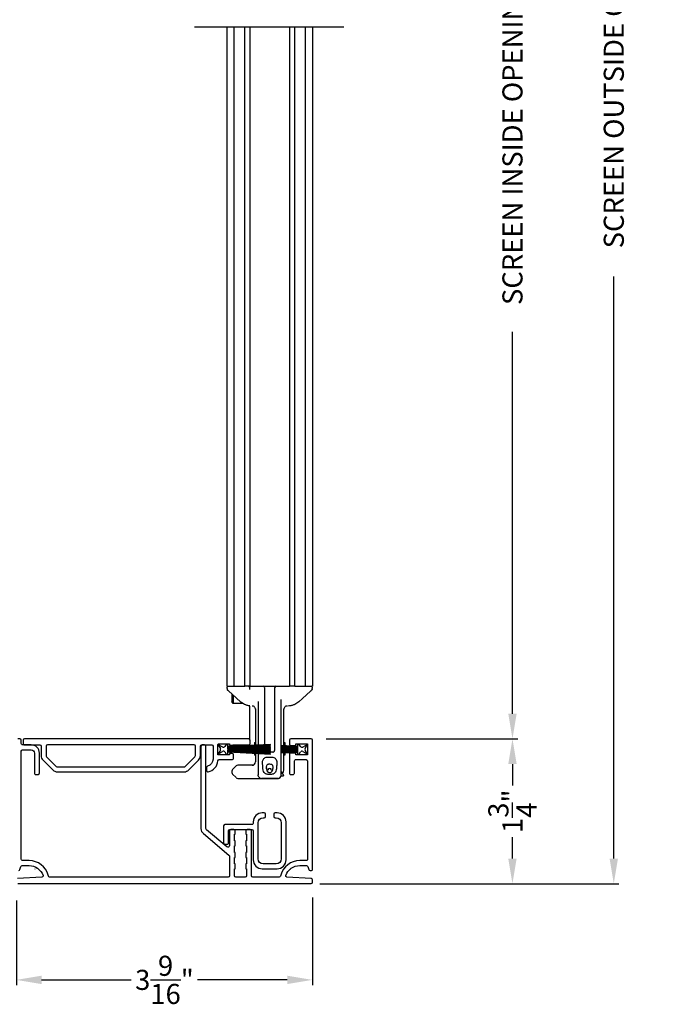
# Model space of a CAD drawing. Extents: x 0 to 68, y 0 to 44.
# Drawn here: x 13.3 to 21.2, y 11 to 22.8 of the extents above; entities that cross this region are included whole.
import ezdxf

# ---------------------------------------------------------------- set-up
doc = ezdxf.new("R2010")
doc.units = 0
doc.header["$LTSCALE"] = 2
doc.header["$MEASUREMENT"] = 0
doc.header["$PDMODE"] = 3
doc.layers.get('0').update_dxf_attribs({"linetype": 'CONTINUOUS'})
doc.layers.get('DEFPOINTS').update_dxf_attribs({"color": 3, "linetype": 'CONTINUOUS'})
doc.layers.add('Dim', color=7, linetype='CONTINUOUS')
doc.styles.get("Standard").update_dxf_attribs({"font": 'arial.ttf'})
doc.dimstyles.get("Standard").update_dxf_attribs({"dimtxt": 0.24, "dimasz": 0.3, "dimexe": 0.0625, "dimexo": 0.18, "dimgap": 0.09, "dimtad": 0, "dimdec": 4, "dimzin": 0, "dimdsep": 46, "dimlunit": 4, "dimtxsty": 'STANDARD', "dimcen": 0, "dimadec": 5, "dimazin": 0, "dimtfac": 1, "dimtdec": 4, "dimtofl": 0, "dimtmove": 2, "dimatfit": 3, "dimfxl": 1, "dimtolj": 1, "dimtzin": 0, "dimarcsym": 0})

# ---------------------------------------------------------------- blocks, each defined once
blk = doc.blocks.new('*D127')
at = {"layer": 'DEFPOINTS', "color": 0, "transparency": 16777216}
for p in [(16.771, 33.092), (20.441, 33.092), (16.75, 12.453)]:
    blk.add_point(p, dxfattribs=at)
at = {"layer": 'Dim', "color": 0, "lineweight": -2, "transparency": 16777216}
for p, q in [((16.951, 33.092), (20.503, 33.092)), ((20.441, 32.792), (20.441, 25.842)), ((20.441, 12.753), (20.441, 19.704)), ((16.93, 12.453), (20.503, 12.453))]:
    blk.add_line(p, q, dxfattribs=at)
at = {"layer": 'Dim', "color": 0, "transparency": 16777216}
for points in [[(20.391, 32.792), (20.491, 32.792), (20.441, 33.092)], [(20.391, 12.753), (20.491, 12.753), (20.441, 12.453)]]:
    blk.add_solid(points, dxfattribs=at)
at = {"layer": 'Dim', "color": 0, "transparency": 16777216, "insert": (20.441, 22.773), "char_height": 0.24, "attachment_point": 5, "rotation": 90}
blk.add_mtext('\\A1;SCREEN OUTSIDE OPENING HEIGHT', dxfattribs=at)
blk = doc.blocks.new('*D128')
at = {"layer": 'DEFPOINTS', "color": 0, "transparency": 16777216}
for p in [(16.771, 29.667), (19.231, 29.667), (16.827, 14.182)]:
    blk.add_point(p, dxfattribs=at)
at = {"layer": 'Dim', "color": 0, "lineweight": -2, "transparency": 16777216}
for p, q in [((16.951, 29.667), (19.294, 29.667)), ((19.231, 29.367), (19.231, 24.807)), ((19.231, 14.482), (19.231, 19.042)), ((17.007, 14.182), (19.294, 14.182))]:
    blk.add_line(p, q, dxfattribs=at)
at = {"layer": 'Dim', "color": 0, "transparency": 16777216}
for points in [[(19.181, 29.367), (19.281, 29.367), (19.231, 29.667)], [(19.181, 14.482), (19.281, 14.482), (19.231, 14.182)]]:
    blk.add_solid(points, dxfattribs=at)
at = {"layer": 'Dim', "color": 0, "transparency": 16777216, "insert": (19.231, 21.925), "char_height": 0.24, "attachment_point": 5, "rotation": 90}
blk.add_mtext('\\A1;SCREEN INSIDE OPENING HEIGHT', dxfattribs=at)
blk = doc.blocks.new('*D129')
at = {"layer": 'DEFPOINTS', "color": 0, "transparency": 16777216}
for p in [(16.827, 14.182), (16.75, 12.453), (19.231, 12.453)]:
    blk.add_point(p, dxfattribs=at)
at = {"layer": 'Dim', "color": 0, "lineweight": -2, "transparency": 16777216}
for p, q in [((17.007, 14.182), (19.294, 14.182)), ((19.231, 13.882), (19.231, 13.625)), ((19.231, 12.753), (19.231, 13.01)), ((16.93, 12.453), (19.294, 12.453))]:
    blk.add_line(p, q, dxfattribs=at)
at = {"layer": 'Dim', "color": 0, "transparency": 16777216}
for points in [[(19.181, 13.882), (19.281, 13.882), (19.231, 14.182)], [(19.181, 12.753), (19.281, 12.753), (19.231, 12.453)]]:
    blk.add_solid(points, dxfattribs=at)
at = {"layer": 'Dim', "color": 0, "transparency": 16777216, "insert": (19.231, 13.318), "char_height": 0.24, "attachment_point": 5, "rotation": 90}
blk.add_mtext('\\A1;1{\\H1x;\\S3/4;}"', dxfattribs=at)
blk = doc.blocks.new('*D131')
at = {"color": 0, "lineweight": -2, "transparency": 16777216}
for p, q in [((13.307, 12.253), (13.307, 11.242)), ((16.842, 12.289), (16.842, 11.242)), ((13.607, 11.304), (14.678, 11.304)), ((16.542, 11.304), (15.471, 11.304))]:
    blk.add_line(p, q, dxfattribs=at)
at = {"color": 0, "transparency": 16777216}
for points in [[(13.607, 11.354), (13.607, 11.254), (13.307, 11.304)], [(16.542, 11.354), (16.542, 11.254), (16.842, 11.304)]]:
    blk.add_solid(points, dxfattribs=at)
at = {"layer": 'DEFPOINTS', "color": 0, "transparency": 16777216}
for p in [(16.842, 12.469), (13.307, 12.433), (16.842, 11.304)]:
    blk.add_point(p, dxfattribs=at)
at = {"color": 0, "transparency": 16777216, "insert": (15.075, 11.304), "char_height": 0.24, "attachment_point": 5}
blk.add_mtext('\\A1;3{\\H1x;\\S9/16;}"', dxfattribs=at)
blk = doc.blocks.new('A$C7bf61266')
for p, q in [((0.065, 0.088), (0.008, 0.12)), ((0.008, 0.12), (0.037, 0.071)), ((0.107, 0.12), (0.092, 0.095)), ((0.126, 0.12), (0.107, 0.12)), ((0.637, 0.12), (0.126, 0.093)), ((0.126, 0.093), (0.126, 0.12)), ((0.637, 0.116), (0.637, 0.12)), ((0.037, 0.052), (0.008, 0.002)), ((0.008, 0.002), (0.064, 0.036)), ((0.091, 0.029), (0.107, 0.002)), ((0.107, 0.002), (0.126, 0.002)), ((0.126, 0.09), (0.637, 0.116)), ((0.637, 0.103), (0.126, 0.086)), ((0.126, 0.082), (0.637, 0.1)), ((0.126, 0.086), (0.126, 0.09)), ((0.637, 0.087), (0.126, 0.078)), ((0.126, 0.074), (0.637, 0.083)), ((0.126, 0.078), (0.126, 0.082)), ((0.637, 0.074), (0.126, 0.07)), ((0.126, 0.07), (0.126, 0.074)), ((0.126, 0.066), (0.637, 0.07)), ((0.126, 0.063), (0.126, 0.066)), ((0.637, 0.063), (0.126, 0.063)), ((0.126, 0.057), (0.126, 0.059)), ((0.126, 0.059), (0.637, 0.059)), ((0.637, 0.052), (0.126, 0.057)), ((0.126, 0.049), (0.126, 0.053)), ((0.126, 0.053), (0.637, 0.048)), ((0.637, 0.04), (0.126, 0.049)), ((0.126, 0.041), (0.126, 0.045)), ((0.126, 0.045), (0.637, 0.036)), ((0.637, 0.023), (0.126, 0.041)), ((0.126, 0.033), (0.126, 0.037)), ((0.126, 0.037), (0.637, 0.019)), ((0.637, 0.006), (0.126, 0.033)), ((0.126, 0.002), (0.126, 0.029)), ((0.126, 0.029), (0.637, 0.002)), ((0.637, 0.1), (0.637, 0.103)), ((0.637, 0.083), (0.637, 0.087)), ((0.637, 0.07), (0.637, 0.074)), ((0.637, 0.059), (0.637, 0.063)), ((0.637, 0.048), (0.637, 0.052)), ((0.637, 0.036), (0.637, 0.04)), ((0.637, 0.019), (0.637, 0.023)), ((0.637, 0.002), (0.637, 0.006))]:
    blk.add_line(p, q)
for centre, start, end in [((0.02, 0.061), 330.0018, 29.9982), ((0.074, 0.02), 30.005, 121.5729), ((0.075, 0.105), 240.0015, 329.9943)]:
    blk.add_arc(centre, 0.0196, start, end)
blk = doc.blocks.new('A$C69816f18')
for p, q in [((0.196, 0.12), (0.196, 0.095)), ((0.216, 0.12), (0.196, 0.12)), ((0.231, 0.095), (0.216, 0.12)), ((0.314, 0.12), (0.258, 0.088)), ((0.286, 0.071), (0.314, 0.12)), ((0.196, 0.095), (0, 0.105)), ((0, 0.105), (0, 0.101)), ((0, 0.101), (0.196, 0.091)), ((0, 0.094), (0, 0.101)), ((0.196, 0.087), (0, 0.094)), ((0, 0.094), (0, 0.09)), ((0, 0.09), (0.196, 0.083)), ((0, 0.082), (0, 0.09)), ((0.196, 0.079), (0, 0.082)), ((0, 0.082), (0, 0.079)), ((0, 0.079), (0.196, 0.075)), ((0, 0.073), (0, 0.079)), ((0.196, 0.071), (0, 0.073)), ((0, 0.073), (0, 0.069)), ((0, 0.069), (0.196, 0.067)), ((0, 0.063), (0, 0.069)), ((0.196, 0.063), (0, 0.063)), ((0, 0.063), (0, 0.059)), ((0, 0.059), (0.196, 0.059)), ((0, 0.054), (0, 0.059)), ((0.196, 0.055), (0, 0.054)), ((0, 0.054), (0, 0.05)), ((0, 0.05), (0.196, 0.052)), ((0, 0.044), (0, 0.05)), ((0.196, 0.048), (0, 0.044)), ((0, 0.044), (0, 0.04)), ((0, 0.04), (0.196, 0.044)), ((0.196, 0.04), (0, 0.033)), ((0, 0.033), (0, 0.04)), ((0, 0.029), (0.196, 0.036)), ((0, 0.033), (0, 0.029)), ((0.196, 0.032), (0, 0.022)), ((0, 0.028), (0, 0.029)), ((0, 0.018), (0.196, 0.028)), ((0, 0.022), (0, 0.018)), ((0.196, 0.091), (0.196, 0.087)), ((0.196, 0.083), (0.196, 0.079)), ((0.196, 0.075), (0.196, 0.071)), ((0.196, 0.067), (0.196, 0.063)), ((0.196, 0.059), (0.196, 0.055)), ((0.196, 0.052), (0.196, 0.048)), ((0.196, 0.044), (0.196, 0.04)), ((0.196, 0.036), (0.196, 0.032)), ((0.196, 0.028), (0.196, 0.002)), ((0.196, 0.002), (0.216, 0.002)), ((0.216, 0.002), (0.232, 0.029)), ((0.259, 0.036), (0.314, 0.002)), ((0.314, 0.002), (0.286, 0.052))]:
    blk.add_line(p, q)
for centre, start, end in [((0.248, 0.105), 210.0057, 299.9985), ((0.249, 0.02), 58.4269, 149.9953), ((0.303, 0.061), 150.001, 209.999)]:
    blk.add_arc(centre, 0.0196, start, end)
blk = doc.blocks.new('A$Cf8701665')
for p, q in [((0, 8.978), (1.784, 8.978)), ((0.388, 8.978), (0.388, 1.1)), ((0.477, 1.1), (0.477, 8.978)), ((0.601, 1.1), (0.601, 8.978)), ((0.663, 8.978), (0.663, 1.1)), ((1.135, 8.978), (1.135, 1.1)), ((1.198, 1.1), (1.198, 8.978)), ((1.322, 8.978), (1.322, 1.1)), ((1.41, 8.978), (1.41, 1.1)), ((0.388, 1.1), (0.443, 1.1)), ((0.391, 1.074), (0.391, 1.09)), ((0.391, 1.074), (0.391, 1.09)), ((0.391, 1.074), (0.391, 1.074)), ((0.391, 1.074), (0.391, 1.074)), ((0.443, 1.1), (0.477, 1.1)), ((0.477, 1.1), (0.479, 1.1)), ((0.479, 1.1), (0.495, 1.1)), ((0.495, 1.1), (0.5, 1.1)), ((0.5, 1.1), (0.561, 1.1)), ((0.561, 1.1), (0.601, 1.1)), ((0.644, 1.1), (0.601, 1.1)), ((0.663, 1.1), (0.644, 1.1)), ((0.663, 1.1), (0.73, 1.1)), ((0.663, 1.061), (0.663, 1.08)), ((0.73, 1.1), (1.068, 1.1)), ((0.84, 0.403), (0.84, 1.08)), ((0.958, 1.08), (0.958, 0.334)), ((1.068, 1.1), (1.135, 1.1)), ((1.198, 1.1), (1.135, 1.1)), ((1.198, 1.1), (1.237, 1.1)), ((1.237, 1.1), (1.298, 1.1)), ((1.298, 1.1), (1.304, 1.1)), ((1.304, 1.1), (1.319, 1.1)), ((1.319, 1.1), (1.322, 1.1)), ((1.322, 1.1), (1.355, 1.1)), ((1.355, 1.1), (1.41, 1.1)), ((1.408, 1.09), (1.408, 1.074)), ((1.408, 1.09), (1.408, 1.074)), ((0.41, 1.043), (0.41, 1.043)), ((0.447, 1.01), (0.447, 0.929)), ((0.463, 0.995), (0.463, 0.911)), ((1.037, 0.391), (1.037, 0.941)), ((1.388, 1.043), (1.388, 1.043)), ((0.447, 0.929), (0.447, 0.918)), ((0.463, 0.896), (0.447, 0.918)), ((0.463, 0.911), (0.463, 0.896)), ((0.58, 0.896), (0.463, 0.896)), ((0.55, 0.915), (0.55, 0.915)), ((0.662, 0.471), (0.662, 0.864)), ((0.69, 0.864), (0.691, 0.864)), ((0.69, 0.864), (0.691, 0.864)), ((0.73, 0.832), (0.73, 0.397)), ((0.762, 0.918), (0.762, 0.399)), ((0.762, 0.828), (0.762, 0.828)), ((0.762, 0.828), (0.762, 0.828)), ((1.037, 0.828), (1.037, 0.828)), ((1.037, 0.828), (1.037, 0.828)), ((1.068, 0.39), (1.068, 0.832)), ((1.136, 0.865), (1.118, 0.864)), ((1.136, 0.865), (1.118, 0.864)), ((1.248, 0.915), (1.248, 0.915)), ((0.717, 0.428), (0.73, 0.428)), ((0.717, 0.428), (0.717, 0.396)), ((0.717, 0.393), (0.717, 0.383)), ((0.717, 0.379), (0.717, 0.37)), ((0.717, 0.366), (0.717, 0.359)), ((0.717, 0.355), (0.717, 0.35)), ((0.73, 0.393), (0.73, 0.384)), ((0.73, 0.38), (0.73, 0.37)), ((0.73, 0.366), (0.73, 0.359)), ((0.73, 0.355), (0.73, 0.35)), ((0.762, 0.395), (0.762, 0.385)), ((0.762, 0.381), (0.762, 0.37)), ((0.762, 0.367), (0.762, 0.359)), ((0.762, 0.355), (0.762, 0.35)), ((0.84, 0.387), (0.84, 0.399)), ((0.84, 0.372), (0.84, 0.383)), ((0.84, 0.36), (0.84, 0.368)), ((0.84, 0.35), (0.84, 0.356)), ((1.068, 0.428), (1.082, 0.428)), ((1.068, 0.379), (1.068, 0.386)), ((1.068, 0.368), (1.068, 0.375)), ((1.068, 0.359), (1.068, 0.364)), ((1.068, 0.35), (1.068, 0.355)), ((1.082, 0.428), (1.082, 0.389)), ((1.082, 0.385), (1.082, 0.379)), ((1.082, 0.375), (1.082, 0.368)), ((1.082, 0.364), (1.082, 0.359)), ((1.082, 0.355), (1.082, 0.35)), ((0.717, 0.346), (0.717, 0.34)), ((0.717, 0.336), (0.717, 0.33)), ((0.717, 0.326), (0.717, 0.316)), ((0.717, 0.312), (0.717, 0.303)), ((0.717, 0.299), (0.717, 0.279)), ((0.73, 0.279), (0.717, 0.279)), ((0.73, 0.346), (0.73, 0.34)), ((0.73, 0.336), (0.73, 0.329)), ((0.73, 0.325), (0.73, 0.316)), ((0.73, 0.312), (0.73, 0.302)), ((0.73, 0.298), (0.73, 0.196)), ((0.762, 0.346), (0.762, 0.34)), ((0.762, 0.336), (0.762, 0.334)), ((0.762, 0.334), (0.762, 0.329)), ((0.762, 0.334), (0.762, 0.329)), ((0.762, 0.325), (0.762, 0.314)), ((0.762, 0.325), (0.762, 0.314)), ((0.762, 0.311), (0.762, 0.298)), ((0.762, 0.311), (0.762, 0.298)), ((0.762, 0.298), (0.762, 0.042)), ((0.828, 0.314), (0.821, 0.314)), ((0.828, 0.314), (0.821, 0.314)), ((0.938, 0.314), (0.828, 0.314)), ((0.84, 0.339), (0.84, 0.346)), ((0.84, 0.334), (0.84, 0.335)), ((1.037, 0.039), (1.037, 0.314)), ((1.068, 0.34), (1.068, 0.346)), ((1.068, 0.331), (1.068, 0.336)), ((1.068, 0.32), (1.068, 0.327)), ((1.068, 0.31), (1.068, 0.316)), ((1.068, 0.097), (1.068, 0.306)), ((1.082, 0.279), (1.068, 0.279)), ((1.082, 0.346), (1.082, 0.34)), ((1.082, 0.337), (1.082, 0.331)), ((1.082, 0.327), (1.082, 0.321)), ((1.082, 0.317), (1.082, 0.31)), ((1.082, 0.306), (1.082, 0.279)), ((0.498, 0.149), (0.456, 0.107)), ((0.703, 0.157), (0.519, 0.157)), ((0.447, 0.086), (0.447, 0.071)), ((0.456, 0.05), (0.498, 0.009)), ((0.519, 0), (0.801, 0)), ((0.762, 0.036), (0.762, 0.042)), ((0.997, 0), (0.801, 0)), ((0.801, 0), (0.997, 0)), ((1.013, 0.003), (1.012, 0.003)), ((1.023, 0.01), (1.023, 0.01)), ((1.036, 0.031), (1.059, 0.031)), ((1.044, 0.061), (1.063, 0.043)), ((1.064, 0.039), (1.064, 0.036))]:
    blk.add_line(p, q)
at = {"flags": 128}
for points in [[(0.55, 0.915), (0.452, 1.004), (0.41, 1.043)], [(0.55, 0.915), (0.452, 1.004), (0.41, 1.043)], [(1.388, 1.043), (1.29, 0.954), (1.248, 0.915)], [(1.388, 1.043), (1.29, 0.954), (1.248, 0.915)], [(0.841, 0.327), (0.841, 0.33), (0.84, 0.334)], [(0.841, 0.327), (0.841, 0.33), (0.84, 0.334)]]:
    blk.add_lwpolyline(points, dxfattribs=at)
for centre, radius, start, end in [((0.401, 1.09), 0.00982, 90.0116, 179.9841), ((0.42, 1.074), 0.0295, 180.0068, 199.0797), ((0.644, 1.08), 0.0196, 0.0014, 89.996), ((0.821, 1.08), 0.0196, 359.9977, 89.9997), ((0.978, 1.08), 0.0196, 90.0015, 180.001), ((1.398, 1.09), 0.00982, 0.0151, 89.9891), ((1.378, 1.074), 0.0295, 339.6488, 359.9978), ((0.86, 0.334), 0.0196, 212.1062, 270.0124), ((0.938, 0.334), 0.0196, 329.9992, 359.9984), ((0.519, 0.128), 0.0295, 90.0016, 135.0045), ((0.691, 0.196), 0.0393, 270.0004, 359.9988), ((0.899, 0.092), 0.0255, 23.1934, 156.8066), ((0.477, 0.086), 0.0295, 134.9984, 179.9996), ((0.477, 0.071), 0.0295, 179.9958, 225.0016), ((0.519, 0.029), 0.0295, 225.0107, 269.9942), ((0.801, 0.039), 0.0393, 246.5796, 269.9887), ((0.801, 0.039), 0.0393, 246.2866, 270.0084), ((0.84, 0.118), 0.0393, 318.7779, 336.7947), ((0.959, 0.118), 0.0393, 203.2009, 224.4036), ((0.997, 0.039), 0.0393, 270.0003, 359.9988), ((0.997, 0.039), 0.0393, 270.0153, 293.6137), ((0.997, 0.039), 0.0393, 293.713, 0.0011), ((1.029, 0.097), 0.0393, 281.5345, 0.0017), ((1.059, 0.036), 0.00499, 269.9982, 359.9816), ((1.059, 0.039), 0.00499, 359.9833, 45.0105)]:
    blk.add_arc(centre, radius, start, end)
for points, knots in [([(0.412, 1.041), (0.41, 1.043), (0.408, 1.045), (0.403, 1.049), (0.4, 1.052), (0.397, 1.055), (0.395, 1.059), (0.393, 1.062), (0.393, 1.064)], [0, 0, 0, 0, 0.200722, 0.392264, 0.577122, 0.650661, 0.764016, 1, 1, 1, 1]), ([(0.412, 1.041), (0.41, 1.043), (0.408, 1.045), (0.403, 1.049), (0.4, 1.052), (0.397, 1.055), (0.395, 1.059), (0.393, 1.062), (0.393, 1.064)], [0, 0, 0, 0, 0.200722, 0.392264, 0.577122, 0.650661, 0.764016, 1, 1, 1, 1]), ([(1.406, 1.064), (1.405, 1.062), (1.404, 1.059), (1.402, 1.056), (1.4, 1.054), (1.399, 1.053), (1.397, 1.051), (1.393, 1.048), (1.39, 1.044), (1.388, 1.043), (1.387, 1.042)], [0, 0, 0, 0, 0.178252, 0.318169, 0.408108, 0.45536, 0.510565, 0.699051, 0.924588, 1, 1, 1, 1]), ([(1.406, 1.064), (1.405, 1.062), (1.404, 1.059), (1.402, 1.056), (1.4, 1.054), (1.399, 1.053), (1.397, 1.051), (1.393, 1.048), (1.39, 1.044), (1.388, 1.043), (1.387, 1.042)], [0, 0, 0, 0, 0.178252, 0.318169, 0.408108, 0.45536, 0.510565, 0.699051, 0.924588, 1, 1, 1, 1]), ([(0.614, 0.877), (0.596, 0.885), (0.573, 0.896), (0.554, 0.912), (0.55, 0.915)], [0, 0, 0, 0, 0.797564, 1, 1, 1, 1]), ([(0.614, 0.877), (0.596, 0.885), (0.573, 0.896), (0.554, 0.912), (0.55, 0.915)], [0, 0, 0, 0, 0.797564, 1, 1, 1, 1]), ([(0.662, 0.865), (0.659, 0.866), (0.651, 0.867), (0.638, 0.869), (0.625, 0.873), (0.617, 0.876), (0.614, 0.877)], [0, 0, 0, 0, 0.2032686, 0.4904073, 0.8275194, 1, 1, 1, 1]), ([(0.662, 0.865), (0.659, 0.866), (0.651, 0.867), (0.638, 0.869), (0.625, 0.873), (0.617, 0.876), (0.614, 0.877)], [0, 0, 0, 0, 0.2032686, 0.4904073, 0.8275194, 1, 1, 1, 1]), ([(0.73, 0.825), (0.73, 0.83), (0.728, 0.84), (0.719, 0.853), (0.706, 0.863), (0.696, 0.864), (0.691, 0.864)], [0, 0, 0, 0, 0.250017, 0.500012, 0.750007, 1, 1, 1, 1]), ([(0.73, 0.825), (0.73, 0.83), (0.728, 0.84), (0.719, 0.853), (0.706, 0.863), (0.696, 0.864), (0.691, 0.864)], [0, 0, 0, 0, 0.250017, 0.500012, 0.750007, 1, 1, 1, 1]), ([(1.107, 0.864), (1.102, 0.864), (1.092, 0.863), (1.079, 0.853), (1.07, 0.84), (1.069, 0.83), (1.068, 0.825)], [0, 0, 0, 0, 0.249992, 0.499988, 0.749984, 1, 1, 1, 1]), ([(1.107, 0.864), (1.102, 0.864), (1.092, 0.863), (1.079, 0.853), (1.07, 0.84), (1.069, 0.83), (1.068, 0.825)], [0, 0, 0, 0, 0.249992, 0.499988, 0.749984, 1, 1, 1, 1]), ([(1.184, 0.877), (1.179, 0.875), (1.168, 0.871), (1.153, 0.868), (1.142, 0.866), (1.137, 0.865), (1.136, 0.865)], [0, 0, 0, 0, 0.365086, 0.692387, 0.93303, 1, 1, 1, 1]), ([(1.184, 0.877), (1.179, 0.875), (1.168, 0.871), (1.153, 0.868), (1.142, 0.866), (1.137, 0.865), (1.136, 0.865)], [0, 0, 0, 0, 0.365086, 0.692387, 0.93303, 1, 1, 1, 1]), ([(1.248, 0.915), (1.232, 0.903), (1.212, 0.888), (1.189, 0.878), (1.184, 0.877)], [0, 0, 0, 0, 0.797561, 1, 1, 1, 1]), ([(1.248, 0.915), (1.232, 0.903), (1.212, 0.888), (1.189, 0.878), (1.184, 0.877)], [0, 0, 0, 0, 0.797561, 1, 1, 1, 1]), ([(0.801, 0.314), (0.802, 0.314), (0.803, 0.314), (0.804, 0.314), (0.805, 0.314)], [0, 0, 0, 0, 0.420653, 1, 1, 1, 1]), ([(0.801, 0.314), (0.802, 0.314), (0.803, 0.314), (0.804, 0.314), (0.805, 0.314)], [0, 0, 0, 0, 0.420653, 1, 1, 1, 1]), ([(0.982, 0.148), (0.983, 0.162), (0.985, 0.185), (0.983, 0.215), (0.972, 0.234), (0.957, 0.248), (0.924, 0.258), (0.89, 0.254), (0.855, 0.253), (0.837, 0.244), (0.824, 0.23), (0.815, 0.213), (0.813, 0.187), (0.817, 0.155), (0.818, 0.118), (0.822, 0.085), (0.837, 0.064), (0.851, 0.054), (0.864, 0.049), (0.887, 0.047), (0.91, 0.047), (0.934, 0.049), (0.947, 0.054), (0.963, 0.065), (0.976, 0.087), (0.979, 0.116), (0.981, 0.137), (0.982, 0.148)], [0, 0, 0, 0, 0.069845, 0.104797, 0.139902, 0.170957, 0.199951, 0.297539, 0.329681, 0.362131, 0.390131, 0.418349, 0.448119, 0.511818, 0.57107, 0.623985, 0.662093, 0.686555, 0.705885, 0.723984, 0.796896, 0.814147, 0.834068, 0.863125, 0.902898, 0.949186, 1, 1, 1, 1]), ([(0.982, 0.148), (0.983, 0.162), (0.985, 0.185), (0.983, 0.215), (0.972, 0.234), (0.957, 0.248), (0.924, 0.258), (0.89, 0.254), (0.855, 0.253), (0.837, 0.244), (0.824, 0.23), (0.815, 0.213), (0.813, 0.187), (0.817, 0.155), (0.818, 0.118), (0.822, 0.085), (0.837, 0.064), (0.851, 0.054), (0.864, 0.049), (0.887, 0.047), (0.91, 0.047), (0.934, 0.049), (0.947, 0.054), (0.963, 0.065), (0.976, 0.087), (0.979, 0.116), (0.981, 0.137), (0.982, 0.148)], [0, 0, 0, 0, 0.069845, 0.104797, 0.139902, 0.170957, 0.199951, 0.297539, 0.329681, 0.362131, 0.390131, 0.418349, 0.448119, 0.511818, 0.57107, 0.623985, 0.662093, 0.686555, 0.705885, 0.723984, 0.796896, 0.814147, 0.834068, 0.863125, 0.902898, 0.949186, 1, 1, 1, 1]), ([(0.938, 0.314), (0.941, 0.315), (0.945, 0.315), (0.951, 0.318), (0.954, 0.322), (0.955, 0.324)], [0, 0, 0, 0, 0.321985, 0.643858, 1, 1, 1, 1]), ([(0.938, 0.314), (0.941, 0.315), (0.945, 0.315), (0.951, 0.318), (0.954, 0.322), (0.955, 0.324)], [0, 0, 0, 0, 0.321985, 0.643858, 1, 1, 1, 1]), ([(0.938, 0.147), (0.939, 0.142), (0.94, 0.132), (0.938, 0.114), (0.935, 0.096), (0.927, 0.081), (0.918, 0.075), (0.911, 0.072), (0.906, 0.071), (0.902, 0.071), (0.9, 0.071), (0.897, 0.071), (0.894, 0.071), (0.889, 0.071), (0.882, 0.074), (0.872, 0.08), (0.865, 0.093), (0.861, 0.111), (0.858, 0.129), (0.859, 0.146), (0.864, 0.156), (0.871, 0.163), (0.878, 0.167), (0.892, 0.169), (0.906, 0.169), (0.92, 0.167), (0.927, 0.163), (0.934, 0.157), (0.937, 0.151), (0.938, 0.147)], [0, 0, 0, 0, 0.048118, 0.107997, 0.180494, 0.233185, 0.274165, 0.291288, 0.314865, 0.324487, 0.331778, 0.339329, 0.348003, 0.362679, 0.397358, 0.425182, 0.475388, 0.537882, 0.616898, 0.666098, 0.705995, 0.734527, 0.759109, 0.785592, 0.883084, 0.906705, 0.928917, 0.95903, 1, 1, 1, 1]), ([(0.938, 0.147), (0.939, 0.142), (0.94, 0.132), (0.938, 0.114), (0.935, 0.096), (0.927, 0.081), (0.918, 0.075), (0.911, 0.072), (0.906, 0.071), (0.902, 0.071), (0.9, 0.071), (0.897, 0.071), (0.894, 0.071), (0.889, 0.071), (0.882, 0.074), (0.867, 0.084), (0.861, 0.106), (0.858, 0.129), (0.859, 0.146), (0.864, 0.156), (0.871, 0.163), (0.878, 0.167), (0.892, 0.169), (0.906, 0.169), (0.92, 0.167), (0.927, 0.163), (0.934, 0.157), (0.937, 0.151), (0.938, 0.147)], [0, 0, 0, 0, 0.0481733, 0.1081214, 0.1807016, 0.2334538, 0.274481, 0.2916237, 0.315228, 0.3248604, 0.3321604, 0.3397197, 0.3484043, 0.3630971, 0.3978154, 0.4256714, 0.5373491, 0.6164568, 0.665713, 0.7056566, 0.7342214, 0.7588317, 0.7853447, 0.8829489, 0.9065978, 0.9288356, 0.9589827, 1, 1, 1, 1]), ([(0.786, 0.004), (0.783, 0.005), (0.777, 0.007), (0.77, 0.016), (0.765, 0.024), (0.763, 0.031), (0.762, 0.035), (0.762, 0.036)], [0, 0, 0, 0, 0.177321, 0.495721, 0.739863, 0.923588, 1, 1, 1, 1]), ([(1.002, 0), (1.004, 0), (1.007, 0.001), (1.009, 0.002), (1.011, 0.003)], [0, 0, 0, 0, 0.45296, 1, 1, 1, 1]), ([(1.012, 0.003), (1.012, 0.003), (1.013, 0.003), (1.013, 0.003), (1.013, 0.003)], [0, 0, 0, 0, 0.796211, 1, 1, 1, 1]), ([(1.043, 0.082), (1.042, 0.08), (1.038, 0.073), (1.037, 0.065), (1.037, 0.059), (1.037, 0.059)], [0, 0, 0, 0, 0.316682, 0.98997, 1, 1, 1, 1]), ([(1.043, 0.082), (1.042, 0.08), (1.038, 0.073), (1.037, 0.065), (1.037, 0.059), (1.037, 0.059)], [0, 0, 0, 0, 0.316682, 0.98997, 1, 1, 1, 1]), ([(1.056, 0.069), (1.055, 0.068), (1.052, 0.066), (1.048, 0.063), (1.043, 0.061), (1.041, 0.06), (1.039, 0.06), (1.038, 0.059), (1.037, 0.059), (1.037, 0.059), (1.037, 0.059)], [0, 0, 0, 0, 0.169705, 0.477203, 0.708798, 0.833598, 0.889923, 0.936579, 0.995004, 1, 1, 1, 1]), ([(1.056, 0.069), (1.055, 0.068), (1.052, 0.066), (1.048, 0.063), (1.043, 0.061), (1.041, 0.06), (1.039, 0.06), (1.038, 0.059), (1.037, 0.059), (1.037, 0.059), (1.037, 0.059)], [0, 0, 0, 0, 0.169705, 0.477203, 0.708798, 0.833598, 0.889923, 0.936579, 0.995004, 1, 1, 1, 1])]:
    blk.add_open_spline(points, degree=3, knots=knots)

msp = doc.modelspace()

# ---------------------------------------------------------------- linework, layer by layer
for p, q in [((13.52731, 12.630098), (13.529942, 12.630098)), ((13.542395, 12.630098), (13.543657, 12.630098)), ((16.579666, 12.630098), (16.583109, 12.630098))]:
    msp.add_line(p, q)
for points in [[(13.322395, 12.453314), (16.82668, 12.453314, 0.414149411), (16.842395, 12.469028), (16.842395, 12.497451, 0.396613753), (16.827631, 12.513137), (16.538003, 12.53069, -0.498797042), (16.524141, 12.551621, -0.317680438), (16.690783, 12.669386), (16.77214, 12.669386, -0.322792435), (16.787048, 12.65864), (16.799527, 12.621202, 0.322792435), (16.814435, 12.610457), (16.82668, 12.610457, 0.414298423), (16.842395, 12.626171), (16.842395, 14.166172, 0.414149411), (16.82668, 14.181886), (16.583109, 14.181886, 0.414158725), (16.567395, 14.166172), (16.567395, 14.119028, 0.414158725), (16.583109, 14.103313), (16.645966, 14.103313), (16.645966, 14.122957), (16.783466, 14.122957), (16.783466, 13.993314), (16.645966, 13.993314), (16.645966, 14.012955), (16.583109, 14.012955, 0.414264092), (16.567395, 13.997243), (16.567395, 13.773312, 0.414264092), (16.583109, 13.7576), (16.610609, 13.7576, 0.414254779), (16.626323, 13.773312), (16.626323, 13.91867, -0.414155997), (16.642038, 13.934385), (16.767752, 13.934385, -0.414155997), (16.783466, 13.91867), (16.783466, 12.744027, -0.414261365), (16.767752, 12.728315), (16.690783, 12.728315, 0.339451968), (16.4631, 12.553607), (16.460401, 12.543531, -0.339414228), (16.445222, 12.531884), (16.131323, 12.531884, -0.414152704), (16.115609, 12.547598), (16.115609, 13.085813, 0.414155997), (16.099895, 13.101528), (16.062573, 13.101528, 0.414155997), (16.046859, 13.085813), (16.046859, 13.042599), (16.05668, 13.042599), (16.05668, 12.964028), (16.046859, 12.964028), (16.046859, 12.905099), (16.05668, 12.905099), (16.05668, 12.826529), (16.046859, 12.826529), (16.046859, 12.7676), (16.05668, 12.7676), (16.05668, 12.689027), (16.046859, 12.689027), (16.046859, 12.630098), (16.05668, 12.630098), (16.05668, 12.547598, -0.414152704), (16.040966, 12.531884), (15.927038, 12.531884, -0.414152704), (15.911323, 12.547598), (15.911323, 12.630098), (15.921145, 12.630098), (15.921145, 12.689027), (15.911323, 12.689027), (15.911323, 12.7676), (15.921145, 12.7676), (15.921145, 12.826529), (15.911323, 12.826529), (15.911323, 12.905099), (15.921145, 12.905099), (15.921145, 12.964028), (15.911323, 12.964028), (15.911323, 13.042599), (15.921145, 13.042599), (15.921145, 13.085813, 0.414155997), (15.90543, 13.101528), (15.868109, 13.101528, 0.414155997), (15.852395, 13.085813), (15.852395, 12.907132, -0.637113973), (15.820126, 12.892085), (15.577536, 13.095641, -0.221678231), (15.57052, 13.110688), (15.57052, 14.095457, 0.41415435), (15.554805, 14.111172), (15.527305, 14.111172, 0.414156679), (15.511591, 14.095457), (15.511591, 13.110688, 0.221707827), (15.539658, 13.050499), (15.845378, 12.793969, -0.221678231), (15.852395, 12.778922), (15.852395, 12.547598, -0.414155997), (15.83668, 12.531884), (13.703853, 12.531884, -0.339414228), (13.688674, 12.543531), (13.685975, 12.553607, 0.339451968), (13.458292, 12.728315), (13.381323, 12.728315, -0.414261365), (13.365609, 12.744027), (13.365609, 14.036528, -0.414155997), (13.381323, 14.052243), (13.483466, 14.052243, -0.41422619), (13.522752, 14.012955), (13.522752, 13.773312, 0.414254779), (13.538466, 13.7576), (13.565966, 13.7576, 0.414264092), (13.58168, 13.773312), (13.58168, 14.012955, 0.414215392), (13.483466, 14.111172), (13.381323, 14.111172, -0.414261365), (13.365609, 14.126884), (13.365609, 14.166172, 0.414149411), (13.349895, 14.181886), (13.322395, 14.181886, 0.414149411)], [(16.094002, 14.181886), (16.081234, 14.181886), (13.401948, 14.181886, 0.414155997), (13.386234, 14.166172), (13.386234, 14.126884, 0.414261365), (13.401948, 14.111172), (13.586591, 14.111172, -0.414155997), (13.602305, 14.095457), (13.602305, 13.983493, 0.198910696), (13.625318, 13.927934), (13.741211, 13.81204, 0.198858563), (13.79677, 13.789027), (15.30927, 13.789027, 0.198857631), (15.364828, 13.81204), (15.480721, 13.927934, 0.198911304), (15.503734, 13.983493), (15.503734, 14.095457, -0.41415435), (15.519448, 14.111172), (15.63927, 14.111172, -0.41415435), (15.654984, 14.095457), (15.654984, 13.941995, -0.333969265), (15.589726, 13.855194, 0.333951007), (15.578377, 13.8401), (15.578377, 13.804742, 0.472166027), (15.59712, 13.789322, 0.335361305), (15.713966, 13.919968, -0.390174282), (15.729627, 13.934385), (15.880877, 13.934385, 0.414222465), (15.90052, 13.954029), (15.90052, 13.993314, 0.414155997), (15.884805, 14.009028), (15.851412, 14.009028), (15.851412, 13.993314), (15.713912, 13.993314), (15.713912, 14.115099, -0.414193052), (15.72177, 14.122957), (15.851412, 14.122957), (15.851412, 14.107243), (15.884805, 14.107243, 0.18289411), (15.895199, 14.111172), (16.081234, 14.111172, 0.414258072), (16.096948, 14.126884), (16.096948, 14.166172, 0.414152704), (16.081234, 14.181886)], [(13.33464, 12.610457, 0.322792435), (13.349548, 12.621202), (13.362027, 12.65864, -0.322792435), (13.376935, 12.669386), (13.458292, 12.669386, -0.317680438), (13.624934, 12.551621, -0.498797042), (13.611072, 12.53069), (13.321444, 12.513137, 0.396613753)]]:
    msp.add_lwpolyline(points, format="xyb")
for points in [[(15.429091, 14.111172), (13.676948, 14.111172, 0.414149411), (13.661234, 14.095457), (13.661234, 13.983493, 0.198987408), (13.666987, 13.969603), (13.78288, 13.853709, 0.198787993), (13.79677, 13.847956), (15.30927, 13.847956, 0.198785683), (15.323159, 13.853709), (15.439052, 13.969603, 0.198978045), (15.444805, 13.983493), (15.444805, 14.095457, 0.41415435)], [(16.410252, 12.689027), (16.253109, 12.689027, -0.414211191), (16.19418, 12.747956), (16.19418, 13.180098, -0.414211191), (16.253109, 13.239027), (16.266859, 13.239027, 0.414152704), (16.282573, 13.254742), (16.282573, 13.282241, 0.414301716), (16.266859, 13.297956), (16.243288, 13.297956, 0.414218267), (16.135252, 13.189921), (16.135252, 13.176171, -0.414301716), (16.119538, 13.160457), (15.797395, 13.160457, 0.414152704), (15.78168, 13.144742), (15.78168, 12.940455, 0.414258072), (15.797395, 12.924743), (15.824895, 12.924743, 0.414258072), (15.840609, 12.940455), (15.840609, 13.085813, -0.414155997), (15.856323, 13.101528), (16.119538, 13.101528, -0.414152704), (16.135252, 13.085813), (16.135252, 12.738135, 0.414202941), (16.243288, 12.630098), (16.420073, 12.630098, 0.414203139), (16.528109, 12.738135), (16.528109, 13.189921, 0.414218465), (16.420073, 13.297956), (16.396502, 13.297956, 0.414305008), (16.380788, 13.282241), (16.380788, 13.254742, 0.414155997), (16.396502, 13.239027), (16.410252, 13.239027, -0.414209949), (16.46918, 13.180098), (16.46918, 12.747956, -0.414209949)]]:
    msp.add_lwpolyline(points, format="xyb", close=True)

# ---------------------------------------------------------------- block references
for name, p in [('A$Cf8701665', (15.432483, 13.710455)), ('A$C7bf61266', (15.705603, 13.996807)), ('A$C69816f18', (16.469177, 13.996807))]:
    msp.add_blockref(name, p)

# ---------------------------------------------------------------- dimensions: what is measured, and where the dimension line sits
dim = msp.add_linear_dim(base=(16.842395, 11.304458), p1=(13.30668, 12.433314), p2=(16.842395, 12.469028), dimstyle='STANDARD', override={"dimpost": '\\X'})
dim.commit()
dim.dimension.update_dxf_attribs({"geometry": '*D131', "text_midpoint": (15.074538, 11.304458)})
at = {"layer": 'Dim'}
for base, p1, p2, text, picture, middle in [((20.44088, 33.092369), (16.750132, 12.453314), (16.771048, 33.092369), 'SCREEN OUTSIDE OPENING HEIGHT', '*D127', (20.44088, 22.772841)), ((19.231111, 29.667373), (16.82668, 14.181886), (16.771048, 29.667373), 'SCREEN INSIDE OPENING HEIGHT', '*D128', (19.231111, 21.924629))]:
    dim = msp.add_linear_dim(base=base, p1=p1, p2=p2, angle=90, text=text, dimstyle='STANDARD', override={"dimpost": '\\X'}, dxfattribs=at)
    dim.commit()
    dim.dimension.update_dxf_attribs({"geometry": picture, "text_midpoint": middle})
dim = msp.add_linear_dim(base=(19.231161, 12.453314), p1=(16.82668, 14.181886), p2=(16.750132, 12.453314), angle=90, dimstyle='STANDARD', override={"dimpost": '\\X'}, dxfattribs=at)
dim.commit()
dim.dimension.update_dxf_attribs({"geometry": '*D129', "text_midpoint": (19.231161, 13.3176)})

doc.saveas('drawing.dxf')
